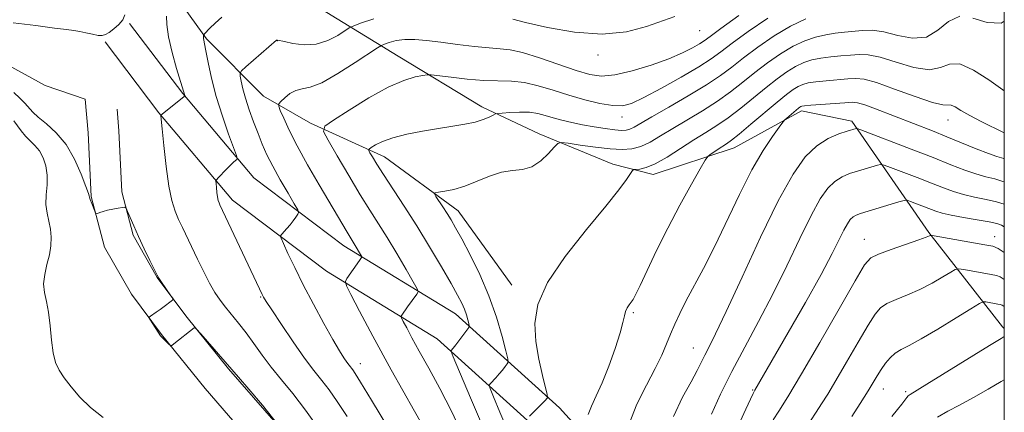
# Model space of a CAD drawing. Extents: x 2197300 to 2200200, y 354800 to 357700.
# Drawn here: x 2199808 to 2200000, y 356539 to 356616 of the extents above; entities that cross this region are included whole.
import ezdxf

# ---------------------------------------------------------------- set-up
doc = ezdxf.new("R2010")
doc.units = 0
doc.header["$MEASUREMENT"] = 0
for name, color, linetype, lineweight in [('32000', 7, 'Continuous', 0), ('DTM HARD BREAKLINE', 7, 'Continuous', 0), ('DTM SPOT ELEVATION', 2, 'Continuous', 13), ('INDEX CONTOUR', 41, 'Continuous', 13), ('INTERMEDIATE CONTOUR', 44, 'Continuous', 0)]:
    doc.layers.add(name, color=color, linetype=linetype, lineweight=lineweight)

msp = doc.modelspace()

# ---------------------------------------------------------------- linework, layer by layer
at = {"layer": '32000', "flags": 128}
msp.add_lwpolyline([(2197500, 355000), (2200000, 355000), (2200000, 357500), (2197500, 357500), (2197500, 355000)], dxfattribs=at)
at = {"layer": 'DTM HARD BREAKLINE'}
for points in [[(2199903.99, 356563.88, 1069.51), (2199893.54, 356578.33, 1068.66), (2199879.15, 356588.85, 1066.69), (2199864.75, 356595.44, 1063.55), (2199855.59, 356600.71, 1061.32), (2199844.48, 356611.87, 1058.17), (2199839.26, 356619.1, 1056.6), (2199831.43, 356634.19, 1054.11), (2199829.48, 356640.75, 1052.6), (2199843.23, 356634.81, 1054.44), (2199866.78, 356617.71, 1058.04), (2199881.83, 356608.5, 1063.15), (2199898.18, 356598.63, 1065.51), (2199909.31, 356593.36, 1067.48), (2199923.71, 356587.42, 1069.44), (2199931.57, 356585.44, 1070.56), (2199947.31, 356590.64, 1072.72), (2199960.44, 356597.81, 1074.43), (2199970.26, 356595.82, 1075.6), (2199985.28, 356574.16, 1081.83), (2199999.65, 356555.77, 1087.53), (2200000, 356555.439, 1087.637)], [(2199820.86, 356600.14, 1055.29), (2199813, 356602.78, 1056.6), (2199805.8, 356606.73, 1055.68), (2199789.44, 356614.64, 1054.11), (2199782.23, 356614.66, 1051.36), (2199771.75, 356615.34, 1050.57), (2199767.16, 356614.7, 1049.92)], [(2200000, 356392.296, 1094.848), (2199996.71, 356397.81, 1094.19), (2199984.43, 356431.7, 1090.26), (2199970.54, 356459.67, 1086.79), (2199954.64, 356488.99, 1081.41), (2199933.96, 356517.15, 1076.11), (2199913.31, 356539.93, 1070.6), (2199893.05, 356558.26, 1065.29), (2199871.23, 356571.56, 1061.36), (2199853.69, 356584.78, 1058.61), (2199839.85, 356601.22, 1055.92), (2199829.5, 356614.88, 1054.15)], [(2200000, 356380.587, 1095.905), (2199991.26, 356395.23, 1094.19), (2199978.9, 356429.34, 1090.26), (2199965.21, 356456.9, 1086.79), (2199949.56, 356485.77, 1081.41), (2199929.31, 356513.35, 1076.11), (2199909.06, 356535.68, 1070.6), (2199889.44, 356553.43, 1065.29), (2199867.85, 356566.59, 1061.36), (2199849.54, 356580.4, 1058.61), (2199835.16, 356597.47, 1055.92), (2199824.72, 356611.26, 1054.15)], [(2199826.76, 356137.46, 1067.66), (2199823.55, 356161.71, 1066.08), (2199830.17, 356188.57, 1065.1), (2199842.7, 356217.37, 1063.72), (2199851.94, 356244.21, 1062.22), (2199863.15, 356269.74, 1062.22), (2199867.79, 356289.39, 1061.04), (2199872.45, 356318.21, 1060.71), (2199878.41, 356341.79, 1059.86), (2199883.73, 356375.19, 1058.29), (2199883.82, 356407.3, 1057.11), (2199882.59, 356437.45, 1057.11), (2199878.77, 356483.33, 1055.8), (2199866.4, 356514.82, 1054.09), (2199853.34, 356533.2, 1053.83), (2199844.2, 356543.71, 1053.89), (2199835.7, 356554.22, 1054.03), (2199829.83, 356562.1, 1053.96), (2199824.61, 356571.29, 1053.83), (2199822.01, 356581.12, 1054.09), (2199821.39, 356593.58, 1055.4), (2199820.86, 356600.14, 1055.29)], [(2199832.62, 356138.9, 1067.66), (2199829.65, 356161.37, 1066.08), (2199835.87, 356186.64, 1065.1), (2199848.3, 356215.19, 1063.72), (2199857.53, 356242.02, 1062.22), (2199868.86, 356267.83, 1062.22), (2199873.68, 356288.22, 1061.04), (2199878.33, 356316.99, 1060.71), (2199884.29, 356340.58, 1059.86), (2199889.73, 356374.71, 1058.29), (2199889.82, 356407.41, 1057.11), (2199888.58, 356437.82, 1057.11), (2199884.68, 356484.7, 1055.8), (2199871.72, 356517.7, 1054.09), (2199858.06, 356536.92, 1053.83), (2199848.8, 356547.57, 1053.89), (2199840.44, 356557.9, 1054.03), (2199834.86, 356565.39, 1053.96), (2199830.21, 356573.58, 1053.83), (2199827.97, 356582.05, 1054.09), (2199827.38, 356593.97, 1055.4), (2199827.04, 356598.18, 1055.33)]]:
    msp.add_polyline3d(points, dxfattribs=at)
at = {"layer": 'DTM SPOT ELEVATION'}
for p in [(2199940.64, 356613.47, 1060.83), (2199858.31, 356611.53, 1060.03), (2199920.79, 356608.73, 1060.29), (2199925.48, 356596.67, 1064.57), (2199989, 356596.04, 1072.73), (2199998.11, 356573.35, 1081.3), (2199972.72, 356572.83, 1081.25), (2199855.06, 356561.58, 1057.89), (2199927.66, 356558.53, 1072.2), (2199939.38, 356551.64, 1075.14), (2199874.48, 356548.6, 1060.64), (2199950.93, 356543.46, 1079.86), (2199976.42, 356543.6, 1086.74), (2199980.74, 356543.13, 1087.71)]:
    msp.add_point(p, dxfattribs=at)
at = {"layer": 'INDEX CONTOUR'}
for points in [[(2199877.083, 356615.798, 1060), (2199874.508, 356614.901, 1060), (2199873.092, 356614.365, 1060), (2199872.303, 356613.987, 1060), (2199870.06, 356612.536, 1060), (2199868.127, 356611.532, 1060), (2199865.87, 356610.826, 1060), (2199863.508, 356610.696, 1060), (2199861.337, 356610.961, 1060), (2199859.673, 356611.323, 1060), (2199858.35, 356611.629, 1060), (2199858.25, 356611.64, 1060), (2199858.148, 356611.596, 1060), (2199852.126, 356606.411, 1060), (2199851.292, 356605.662, 1060), (2199851.018, 356605.199, 1060), (2199851.069, 356604.628, 1060), (2199851.257, 356603.624, 1060), (2199851.582, 356602.159, 1060), (2199852.095, 356600.279, 1060), (2199852.816, 356598.059, 1060), (2199853.665, 356595.692, 1060), (2199854.534, 356593.403, 1060), (2199855.361, 356591.333, 1060), (2199856.263, 356589.297, 1060), (2199857.405, 356587.027, 1060), (2199858.863, 356584.389, 1060), (2199860.376, 356581.775, 1060), (2199861.597, 356579.711, 1060), (2199862.261, 356578.56, 1060), (2199862.436, 356578.034, 1060), (2199862.271, 356577.679, 1060), (2199861.9, 356577.139, 1060), (2199861.389, 356576.425, 1060), (2199860.79, 356575.643, 1060), (2199860.159, 356574.894, 1060), (2199859.137, 356573.781, 1060), (2199858.921, 356573.471, 1060), (2199859.007, 356572.999, 1060), (2199859.469, 356571.954, 1060), (2199860.361, 356570.028, 1060), (2199861.667, 356567.295, 1060), (2199863.351, 356563.924, 1060), (2199865.333, 356560.144, 1060), (2199867.356, 356556.418, 1060), (2199869.121, 356553.269, 1060), (2199870.399, 356551.083, 1060), (2199871.26, 356549.707, 1060), (2199871.846, 356548.855, 1060), (2199872.286, 356548.268, 1060), (2199873, 356547.35, 1060), (2199873.471, 356546.664, 1060), (2199874.518, 356544.994, 1060), (2199876.668, 356541.458, 1060), (2199880.232, 356535.563, 1060)], [(2199935.801, 356616.253, 1060), (2199930.265, 356614.269, 1060), (2199926.341, 356613.247, 1060), (2199921.609, 356612.785, 1060), (2199916.21, 356613.185, 1060), (2199910.926, 356614.112, 1060), (2199906.696, 356615.077, 1060), (2199904.206, 356615.693, 1060)], [(2200000, 356601.757, 1070), (2199999.704, 356601.958, 1070), (2199997.013, 356603.862, 1070), (2199994.007, 356605.792, 1070), (2199991.306, 356606.981, 1070), (2199989.314, 356606.934, 1070), (2199987.574, 356606.258, 1070), (2199985.409, 356605.834, 1070), (2199982.374, 356606.299, 1070), (2199978.936, 356607.31, 1070), (2199975.796, 356608.284, 1070), (2199973.461, 356608.765, 1070), (2199971.683, 356608.832, 1070), (2199970.024, 356608.696, 1070), (2199968.152, 356608.527, 1070), (2199966.155, 356608.334, 1070), (2199964.228, 356608.087, 1070), (2199962.509, 356607.747, 1070), (2199960.92, 356607.246, 1070), (2199959.327, 356606.507, 1070), (2199957.609, 356605.465, 1070), (2199955.699, 356604.103, 1070), (2199953.547, 356602.414, 1070), (2199948.624, 356598.383, 1070), (2199946.192, 356596.502, 1070), (2199943.965, 356594.964, 1070), (2199941.798, 356593.6, 1070), (2199939.48, 356592.16, 1070), (2199936.89, 356590.49, 1070), (2199934.268, 356588.827, 1070), (2199931.946, 356587.507, 1070), (2199930.181, 356586.772, 1070), (2199928.961, 356586.491, 1070), (2199927.787, 356586.403, 1070), (2199927.506, 356586.19, 1070), (2199926.362, 356584.479, 1070), (2199924.889, 356582.472, 1070), (2199922.331, 356579.261, 1070), (2199918.561, 356574.715, 1070), (2199914.419, 356569.476, 1070), (2199910.983, 356564.382, 1070), (2199909.074, 356560.071, 1070), (2199908.466, 356556.367, 1070), (2199908.674, 356552.893, 1070), (2199909.256, 356549.413, 1070), (2199909.952, 356546.246, 1070), (2199910.878, 356542.547, 1070), (2199910.983, 356542.043, 1070), (2199910.953, 356541.91, 1070), (2199910.844, 356541.772, 1070), (2199910.58, 356541.475, 1070), (2199910.053, 356540.918, 1070), (2199907.471, 356538.314, 1070)], [(2200000, 356575.255, 1080), (2199999.433, 356575.551, 1080), (2199998.553, 356575.856, 1080), (2199997.049, 356576.198, 1080), (2199994.723, 356576.614, 1080), (2199992.035, 356577.069, 1080), (2199989.61, 356577.511, 1080), (2199987.904, 356577.904, 1080), (2199986.683, 356578.29, 1080), (2199981.728, 356580.195, 1080), (2199981.069, 356580.409, 1080), (2199980.471, 356580.382, 1080), (2199979.419, 356580.088, 1080), (2199971.953, 356577.842, 1080), (2199971.093, 356577.52, 1080), (2199970.508, 356577.165, 1080), (2199969.98, 356576.649, 1080), (2199969.409, 356575.841, 1080), (2199968.725, 356574.61, 1080), (2199967.824, 356572.786, 1080), (2199966.444, 356570.032, 1080), (2199964.286, 356565.972, 1080), (2199961.232, 356560.507, 1080), (2199957.871, 356554.628, 1080), (2199951.391, 356543.383, 1080), (2199951.067, 356542.765, 1080), (2199950.516, 356541.626, 1080), (2199949.617, 356539.706, 1080), (2199948.524, 356537.306, 1080)], [(2200000, 356545.401, 1090), (2199999.387, 356545.087, 1090), (2199996.825, 356543.618, 1090), (2199993.99, 356541.961, 1090), (2199991.281, 356540.461, 1090), (2199988.991, 356539.317, 1090), (2199986.979, 356538.167, 1090)]]:
    msp.add_polyline3d(points, dxfattribs=at)
at = {"layer": 'INTERMEDIATE CONTOUR'}
for points in [[(2199828.569, 356616.571, 1054), (2199828.161, 356615.572, 1054), (2199827.388, 356614.643, 1054), (2199826.417, 356613.796, 1054), (2199825.49, 356613.12, 1054), (2199824.775, 356612.69, 1054), (2199824.131, 356612.501, 1054), (2199823.337, 356612.533, 1054), (2199822.246, 356612.75, 1054), (2199820.987, 356613.053, 1054), (2199819.762, 356613.33, 1054), (2199818.643, 356613.505, 1054), (2199817.192, 356613.67, 1054), (2199814.839, 356613.958, 1054), (2199811.222, 356614.444, 1054), (2199806.789, 356614.992, 1054)], [(2199836.71, 356616.314, 1056), (2199836.751, 356614.634, 1056), (2199837.077, 356612.274, 1056), (2199837.781, 356609.239, 1056), (2199838.658, 356606.087, 1056), (2199840.232, 356600.811, 1056), (2199840.225, 356600.732, 1056), (2199840.036, 356600.554, 1056), (2199835.608, 356596.984, 1056), (2199835.603, 356596.872, 1056), (2199835.662, 356596.192, 1056), (2199835.837, 356594.361, 1056), (2199836.163, 356591.056, 1056), (2199836.616, 356586.998, 1056), (2199837.152, 356583.175, 1056), (2199837.741, 356580.334, 1056), (2199838.375, 356578.301, 1056), (2199839.054, 356576.672, 1056), (2199839.788, 356575.084, 1056), (2199842.725, 356568.961, 1056), (2199843.934, 356566.486, 1056), (2199845.097, 356564.234, 1056), (2199846.134, 356562.437, 1056), (2199847.122, 356560.961, 1056), (2199848.176, 356559.581, 1056), (2199850.738, 356556.448, 1056), (2199852.19, 356554.585, 1056), (2199853.714, 356552.492, 1056), (2199855.34, 356550.225, 1056), (2199857.118, 356547.862, 1056), (2199859.085, 356545.425, 1056), (2199861.285, 356542.727, 1056), (2199863.754, 356539.528, 1056), (2199866.481, 356535.7, 1056)], [(2199847.482, 356616.113, 1058), (2199846.147, 356614.942, 1058), (2199845.126, 356613.942, 1058), (2199844.068, 356612.814, 1058), (2199843.931, 356612.641, 1058), (2199843.903, 356612.544, 1058), (2199843.891, 356612.4, 1058), (2199843.886, 356612.198, 1058), (2199843.905, 356611.951, 1058), (2199843.968, 356611.617, 1058), (2199844.112, 356610.924, 1058), (2199844.38, 356609.547, 1058), (2199844.816, 356607.252, 1058), (2199845.469, 356604.192, 1058), (2199846.389, 356600.611, 1058), (2199847.571, 356596.807, 1058), (2199848.794, 356593.283, 1058), (2199850.316, 356589.121, 1058), (2199850.47, 356588.543, 1058), (2199850.374, 356588.366, 1058), (2199850.131, 356588.167, 1058), (2199849.73, 356587.811, 1058), (2199849.13, 356587.235, 1058), (2199848.332, 356586.424, 1058), (2199846.814, 356584.835, 1058), (2199846.44, 356584.416, 1058), (2199846.316, 356584.112, 1058), (2199846.337, 356583.663, 1058), (2199846.414, 356582.89, 1058), (2199846.519, 356581.942, 1058), (2199846.645, 356581.049, 1058), (2199846.782, 356580.384, 1058), (2199846.93, 356579.909, 1058), (2199847.089, 356579.528, 1058), (2199855.319, 356562.079, 1058), (2199855.597, 356561.538, 1058), (2199856.114, 356560.698, 1058), (2199857.208, 356559.03, 1058), (2199859.079, 356556.225, 1058), (2199861.378, 356552.841, 1058), (2199863.616, 356549.654, 1058), (2199865.429, 356547.23, 1058), (2199866.936, 356545.313, 1058), (2199868.377, 356543.439, 1058), (2199869.976, 356541.182, 1058), (2199871.89, 356538.285, 1058)], [(2199948.225, 356616.399, 1062), (2199944.762, 356613.876, 1062), (2199942.684, 356612.329, 1062), (2199941.52, 356611.484, 1062), (2199940.571, 356610.872, 1062), (2199939.233, 356610.108, 1062), (2199937.283, 356609.141, 1062), (2199934.592, 356607.999, 1062), (2199931.153, 356606.75, 1062), (2199927.453, 356605.608, 1062), (2199924.102, 356604.823, 1062), (2199921.499, 356604.593, 1062), (2199919.198, 356604.91, 1062), (2199916.542, 356605.715, 1062), (2199909.371, 356608.173, 1062), (2199906.065, 356609.199, 1062), (2199903.669, 356609.738, 1062), (2199901.732, 356609.952, 1062), (2199899.571, 356610.103, 1062), (2199896.695, 356610.391, 1062), (2199893.398, 356610.787, 1062), (2199890.167, 356611.2, 1062), (2199887.394, 356611.544, 1062), (2199885.076, 356611.75, 1062), (2199883.114, 356611.751, 1062), (2199881.44, 356611.518, 1062), (2199880.097, 356611.164, 1062), (2199879.157, 356610.837, 1062), (2199878.574, 356610.596, 1062), (2199877.821, 356610.145, 1062), (2199873.481, 356607.239, 1062), (2199870.094, 356605.084, 1062), (2199866.94, 356603.319, 1062), (2199864.664, 356602.43, 1062), (2199863.104, 356602.102, 1062), (2199861.894, 356601.818, 1062), (2199860.753, 356601.196, 1062), (2199859.734, 356600.387, 1062), (2199858.972, 356599.673, 1062), (2199858.575, 356599.229, 1062), (2199858.548, 356598.779, 1062), (2199858.866, 356597.935, 1062), (2199859.524, 356596.381, 1062), (2199860.587, 356594.065, 1062), (2199862.14, 356591.004, 1062), (2199864.188, 356587.306, 1062), (2199866.425, 356583.444, 1062), (2199871.874, 356574.206, 1062), (2199873.285, 356571.941, 1062), (2199874.701, 356569.525, 1062), (2199874.744, 356569.372, 1062), (2199874.685, 356569.264, 1062), (2199874.277, 356568.698, 1062), (2199871.839, 356565.14, 1062), (2199871.552, 356564.563, 1062), (2199871.753, 356563.76, 1062), (2199872.614, 356562.042, 1062), (2199874.293, 356558.825, 1062), (2199876.894, 356553.954, 1062), (2199880.505, 356547.377, 1062), (2199885.033, 356539.333, 1062), (2199889.661, 356531.222, 1062)], [(2199953.876, 356615.921, 1064), (2199950.093, 356613.324, 1064), (2199946.958, 356611.01, 1064), (2199944.741, 356609.325, 1064), (2199942.845, 356607.957, 1064), (2199940.453, 356606.431, 1064), (2199937.032, 356604.427, 1064), (2199933.171, 356602.268, 1064), (2199929.739, 356600.43, 1064), (2199927.346, 356599.289, 1064), (2199925.558, 356598.81, 1064), (2199923.68, 356598.856, 1064), (2199921.184, 356599.293, 1064), (2199918.216, 356600.012, 1064), (2199915.08, 356600.908, 1064), (2199912.039, 356601.868, 1064), (2199909.164, 356602.738, 1064), (2199906.479, 356603.357, 1064), (2199903.96, 356603.626, 1064), (2199898.556, 356603.779, 1064), (2199895.315, 356604.032, 1064), (2199892.146, 356604.381, 1064), (2199888.254, 356604.864, 1064), (2199887.468, 356604.878, 1064), (2199886.63, 356604.751, 1064), (2199885.17, 356604.45, 1064), (2199882.936, 356603.761, 1064), (2199879.88, 356602.428, 1064), (2199876.097, 356600.343, 1064), (2199872.266, 356597.999, 1064), (2199869.209, 356596.043, 1064), (2199867.575, 356594.865, 1064), (2199867.314, 356593.843, 1064), (2199868.204, 356592.1, 1064), (2199869.979, 356589.046, 1064), (2199872.218, 356585.233, 1064), (2199874.454, 356581.5, 1064), (2199876.343, 356578.461, 1064), (2199878.011, 356575.838, 1064), (2199879.706, 356573.13, 1064), (2199881.575, 356570.024, 1064), (2199883.381, 356566.949, 1064), (2199884.789, 356564.523, 1064), (2199885.547, 356563.168, 1064), (2199885.727, 356562.537, 1064), (2199885.484, 356562.084, 1064), (2199883.682, 356559.65, 1064), (2199882.538, 356558.023, 1064), (2199882.426, 356557.795, 1064), (2199882.505, 356557.48, 1064), (2199882.843, 356556.806, 1064), (2199883.502, 356555.544, 1064), (2199884.528, 356553.623, 1064), (2199885.96, 356551.015, 1064), (2199887.81, 356547.706, 1064), (2199889.967, 356543.743, 1064), (2199892.288, 356539.188, 1064), (2199894.625, 356534.199, 1064)], [(2199961.299, 356615.763, 1066), (2199958.322, 356614.361, 1066), (2199955.12, 356612.437, 1066), (2199951.962, 356610.251, 1066), (2199949.154, 356608.145, 1066), (2199946.858, 356606.354, 1066), (2199944.645, 356604.696, 1066), (2199941.94, 356602.885, 1066), (2199938.395, 356600.743, 1066), (2199934.58, 356598.543, 1066), (2199931.286, 356596.663, 1066), (2199927.819, 356594.647, 1066), (2199927.001, 356594.254, 1066), (2199926.262, 356594.063, 1066), (2199925.351, 356594.032, 1066), (2199924.051, 356594.141, 1066), (2199922.225, 356594.375, 1066), (2199920.053, 356594.706, 1066), (2199917.795, 356595.108, 1066), (2199915.671, 356595.555, 1066), (2199913.743, 356596.027, 1066), (2199912.033, 356596.502, 1066), (2199910.525, 356596.956, 1066), (2199909.054, 356597.33, 1066), (2199907.417, 356597.557, 1066), (2199905.509, 356597.598, 1066), (2199903.615, 356597.52, 1066), (2199902.119, 356597.412, 1066), (2199901.274, 356597.335, 1066), (2199900.819, 356597.231, 1066), (2199900.367, 356597.011, 1066), (2199899.59, 356596.618, 1066), (2199898.418, 356596.123, 1066), (2199896.843, 356595.629, 1066), (2199894.861, 356595.212, 1066), (2199892.479, 356594.827, 1066), (2199889.707, 356594.405, 1066), (2199886.616, 356593.888, 1066), (2199883.528, 356593.279, 1066), (2199880.825, 356592.598, 1066), (2199878.808, 356591.877, 1066), (2199877.439, 356591.206, 1066), (2199876.6, 356590.695, 1066), (2199876.181, 356590.393, 1066), (2199876.114, 356590.131, 1066), (2199876.342, 356589.684, 1066), (2199876.836, 356588.844, 1066), (2199877.679, 356587.469, 1066), (2199878.983, 356585.435, 1066), (2199883.036, 356579.273, 1066), (2199885.487, 356575.425, 1066), (2199887.977, 356571.337, 1066), (2199890.279, 356567.428, 1066), (2199892.152, 356564.17, 1066), (2199893.43, 356561.892, 1066), (2199894.232, 356560.357, 1066), (2199894.746, 356559.188, 1066), (2199895.132, 356558.089, 1066), (2199895.421, 356557.108, 1066), (2199895.614, 356556.375, 1066), (2199895.697, 356555.951, 1066), (2199895.599, 356555.623, 1066), (2199895.238, 356555.112, 1066), (2199893.058, 356552.228, 1066), (2199892.572, 356551.618, 1066), (2199892.158, 356551.151, 1066), (2199892.155, 356550.936, 1066), (2199892.575, 356549.869, 1066), (2199895.961, 356541.911, 1066), (2199898.652, 356535.55, 1066)], [(2199991.3, 356616.281, 1068), (2199989.118, 356615.265, 1068), (2199987.07, 356613.55, 1068), (2199984.814, 356612.197, 1068), (2199982.126, 356611.981, 1068), (2199979.247, 356612.541, 1068), (2199976.536, 356613.229, 1068), (2199974.261, 356613.537, 1068), (2199972.334, 356613.511, 1068), (2199968.837, 356613.166, 1068), (2199967.055, 356612.966, 1068), (2199965.195, 356612.674, 1068), (2199963.223, 356612.217, 1068), (2199961.111, 356611.505, 1068), (2199958.825, 356610.434, 1068), (2199956.363, 356608.95, 1068), (2199953.831, 356607.177, 1068), (2199951.351, 356605.28, 1068), (2199948.998, 356603.396, 1068), (2199946.634, 356601.539, 1068), (2199944.066, 356599.693, 1068), (2199941.18, 356597.853, 1068), (2199935.383, 356594.412, 1068), (2199932.985, 356592.941, 1068), (2199930.942, 356591.735, 1068), (2199929.128, 356590.874, 1068), (2199927.398, 356590.41, 1068), (2199925.503, 356590.291, 1068), (2199923.172, 356590.441, 1068), (2199920.286, 356590.773, 1068), (2199917.34, 356591.171, 1068), (2199914.981, 356591.513, 1068), (2199913.647, 356591.667, 1068), (2199912.944, 356591.479, 1068), (2199912.267, 356590.788, 1068), (2199911.144, 356589.54, 1068), (2199909.624, 356588.104, 1068), (2199907.88, 356586.959, 1068), (2199906.051, 356586.427, 1068), (2199904.109, 356586.219, 1068), (2199901.984, 356585.89, 1068), (2199899.645, 356585.122, 1068), (2199897.216, 356584.105, 1068), (2199894.855, 356583.155, 1068), (2199892.719, 356582.513, 1068), (2199890.949, 356582.155, 1068), (2199889.685, 356581.976, 1068), (2199889.022, 356581.865, 1068), (2199888.893, 356581.654, 1068), (2199889.186, 356581.165, 1068), (2199890.562, 356579.112, 1068), (2199891.376, 356577.855, 1068), (2199892.149, 356576.595, 1068), (2199893.031, 356575.056, 1068), (2199894.229, 356572.864, 1068), (2199895.867, 356569.765, 1068), (2199897.73, 356565.968, 1068), (2199899.523, 356561.797, 1068), (2199900.996, 356557.606, 1068), (2199902.101, 356553.864, 1068), (2199902.837, 356551.066, 1068), (2199903.215, 356549.531, 1068), (2199903.282, 356548.868, 1068), (2199903.095, 356548.511, 1068), (2199902.711, 356548.001, 1068), (2199902.181, 356547.324, 1068), (2199901.555, 356546.573, 1068), (2199900.893, 356545.84, 1068), (2199899.815, 356544.733, 1068), (2199899.596, 356544.393, 1068), (2199899.754, 356543.711, 1068), (2199900.423, 356542.097, 1068), (2199901.676, 356539.148, 1068), (2199903.337, 356535.178, 1068)], [(2200000, 356615.299, 1068), (2199999.383, 356614.931, 1068), (2199996.635, 356615.054, 1068), (2199993.856, 356615.921, 1068)], [(2200000, 356593.518, 1072), (2199999.941, 356593.55, 1072), (2199995.509, 356595.774, 1072), (2199993.25, 356596.957, 1072), (2199991.554, 356597.933, 1072), (2199990.39, 356598.623, 1072), (2199989.617, 356598.966, 1072), (2199988.016, 356599.013, 1072), (2199986.005, 356599.471, 1072), (2199982.621, 356600.616, 1072), (2199978.626, 356602.08, 1072), (2199975.056, 356603.339, 1072), (2199972.66, 356603.994, 1072), (2199971.031, 356604.154, 1072), (2199969.47, 356604.052, 1072), (2199965.255, 356603.702, 1072), (2199963.26, 356603.5, 1072), (2199961.794, 356603.276, 1072), (2199960.731, 356602.988, 1072), (2199959.83, 356602.581, 1072), (2199958.853, 356601.98, 1072), (2199957.568, 356601.029, 1072), (2199955.743, 356599.549, 1072), (2199950.614, 356595.227, 1072), (2199948.318, 356593.312, 1072), (2199946.805, 356592.112, 1072), (2199945.853, 356591.434, 1072), (2199944.207, 356590.361, 1072), (2199942.616, 356589.284, 1072), (2199942.178, 356588.932, 1072), (2199941.687, 356588.225, 1072), (2199940.724, 356586.558, 1072), (2199939, 356583.52, 1072), (2199936.761, 356579.478, 1072), (2199934.384, 356574.995, 1072), (2199932.2, 356570.606, 1072), (2199930.366, 356566.736, 1072), (2199928.991, 356563.781, 1072), (2199928.131, 356561.996, 1072), (2199927.625, 356561.067, 1072), (2199927.255, 356560.539, 1072), (2199926.856, 356560.027, 1072), (2199926.458, 356559.439, 1072), (2199926.14, 356558.757, 1072), (2199925.932, 356557.908, 1072), (2199925.665, 356556.615, 1072), (2199925.119, 356554.548, 1072), (2199924.149, 356551.54, 1072), (2199922.904, 356548.081, 1072), (2199921.606, 356544.824, 1072), (2199920.456, 356542.269, 1072), (2199919.535, 356540.304, 1072), (2199918.905, 356538.663, 1072)], [(2199806.891, 356601.388, 1054), (2199808.066, 356600.323, 1054), (2199809.067, 356599.331, 1054), (2199810.608, 356597.61, 1054), (2199811.691, 356596.607, 1054), (2199813.291, 356595.307, 1054), (2199815.202, 356593.573, 1054), (2199817.119, 356591.274, 1054), (2199818.776, 356588.406, 1054), (2199820.078, 356585.471, 1054), (2199820.973, 356583.1, 1054), (2199821.449, 356581.732, 1054), (2199821.834, 356580.532, 1054), (2199822.101, 356579.803, 1054), (2199822.693, 356578.271, 1054), (2199822.858, 356577.886, 1054), (2199822.998, 356577.777, 1054), (2199823.233, 356577.849, 1054), (2199823.664, 356578.02, 1054), (2199824.312, 356578.242, 1054), (2199825.175, 356578.479, 1054), (2199826.22, 356578.7, 1054), (2199827.266, 356578.884, 1054), (2199828.096, 356579.017, 1054), (2199828.566, 356579.055, 1054), (2199828.828, 356578.853, 1054), (2199829.104, 356578.235, 1054), (2199829.581, 356577.073, 1054), (2199830.289, 356575.406, 1054), (2199831.22, 356573.321, 1054), (2199832.331, 356570.956, 1054), (2199833.437, 356568.67, 1054), (2199834.833, 356565.84, 1054), (2199835.158, 356565.256, 1054), (2199835.55, 356564.672, 1054), (2199837.551, 356561.817, 1054), (2199837.885, 356561.306, 1054), (2199837.896, 356561.032, 1054), (2199837.597, 356560.759, 1054), (2199836.253, 356559.729, 1054), (2199835.432, 356559.123, 1054), (2199834.662, 356558.58, 1054), (2199833.544, 356557.832, 1054), (2199833.304, 356557.645, 1054), (2199833.308, 356557.433, 1054), (2199833.556, 356557.015, 1054), (2199835.496, 356554.01, 1054), (2199835.662, 356553.861, 1054), (2199837.204, 356552.294, 1054), (2199837.45, 356552.081, 1054), (2199837.694, 356552.123, 1054), (2199838.142, 356552.45, 1054), (2199842.067, 356555.549, 1054), (2199842.224, 356555.598, 1054), (2199842.558, 356555.299, 1054), (2199843.355, 356554.398, 1054), (2199850.719, 356545.919, 1054), (2199852.742, 356543.619, 1054), (2199855.406, 356540.486, 1054), (2199858.348, 356536.798, 1054)], [(2200000, 356588.487, 1074), (2199999.898, 356588.528, 1074), (2199998.565, 356588.967, 1074), (2199996.891, 356589.543, 1074), (2199994.546, 356590.456, 1074), (2199988.788, 356592.802, 1074), (2199985.971, 356593.922, 1074), (2199974.909, 356598.228, 1074), (2199972.783, 356599.006, 1074), (2199971.406, 356599.405, 1074), (2199970.323, 356599.497, 1074), (2199968.917, 356599.409, 1074), (2199962.293, 356598.913, 1074), (2199961.082, 356598.806, 1074), (2199960.542, 356598.73, 1074), (2199960.332, 356598.654, 1074), (2199960.154, 356598.543, 1074), (2199959.888, 356598.342, 1074), (2199957.584, 356596.391, 1074), (2199957.233, 356596.071, 1074), (2199956.858, 356595.624, 1074), (2199956.136, 356594.667, 1074), (2199954.824, 356592.869, 1074), (2199952.993, 356590.108, 1074), (2199950.791, 356586.315, 1074), (2199948.369, 356581.542, 1074), (2199943.504, 356571.345, 1074), (2199941.356, 356567.113, 1074), (2199937.949, 356560.756, 1074), (2199936.725, 356558.348, 1074), (2199935.751, 356556.258, 1074), (2199934.935, 356554.333, 1074), (2199934.166, 356552.408, 1074), (2199933.248, 356550.253, 1074), (2199931.966, 356547.625, 1074), (2199930.221, 356544.368, 1074), (2199928.373, 356540.682, 1074), (2199926.898, 356536.854, 1074)], [(2199806.947, 356595.884, 1052), (2199808.359, 356593.912, 1052), (2199809.189, 356592.9, 1052), (2199810.103, 356591.999, 1052), (2199811.038, 356591.1, 1052), (2199811.914, 356590.044, 1052), (2199812.655, 356588.71, 1052), (2199813.189, 356587.118, 1052), (2199813.445, 356585.326, 1052), (2199813.401, 356583.403, 1052), (2199813.237, 356581.449, 1052), (2199813.182, 356579.582, 1052), (2199813.395, 356577.885, 1052), (2199813.757, 356576.307, 1052), (2199814.083, 356574.769, 1052), (2199814.218, 356573.197, 1052), (2199814.137, 356571.546, 1052), (2199813.846, 356569.779, 1052), (2199813.388, 356567.885, 1052), (2199812.943, 356565.962, 1052), (2199812.725, 356564.132, 1052), (2199812.879, 356562.451, 1052), (2199813.271, 356560.7, 1052), (2199813.696, 356558.591, 1052), (2199814.003, 356555.963, 1052), (2199814.254, 356553.162, 1052), (2199814.569, 356550.664, 1052), (2199815.052, 356548.797, 1052), (2199815.766, 356547.316, 1052), (2199816.76, 356545.831, 1052), (2199818.083, 356544.048, 1052), (2199819.774, 356542.05, 1052), (2199821.87, 356540.012, 1052), (2199824.339, 356538.092, 1052)], [(2200000, 356584, 1076), (2199999.92, 356584.033, 1076), (2199998.173, 356584.556, 1076), (2199996.388, 356585.001, 1076), (2199994.464, 356585.532, 1076), (2199992.273, 356586.294, 1076), (2199989.578, 356587.343, 1076), (2199986.117, 356588.716, 1076), (2199981.827, 356590.382, 1076), (2199972.032, 356594.118, 1076), (2199971.287, 356594.379, 1076), (2199971.093, 356594.39, 1076), (2199969.371, 356593.876, 1076), (2199967.735, 356593.35, 1076), (2199965.665, 356592.456, 1076), (2199963.43, 356591.037, 1076), (2199961.211, 356588.872, 1076), (2199958.812, 356585.478, 1076), (2199955.944, 356580.308, 1076), (2199952.472, 356573.189, 1076), (2199948.881, 356565.436, 1076), (2199945.809, 356558.739, 1076), (2199943.73, 356554.355, 1076), (2199942.457, 356551.824, 1076), (2199941.636, 356550.255, 1076), (2199940.112, 356547.21, 1076), (2199938.93, 356545.015, 1076), (2199937.282, 356542.022, 1076), (2199935.525, 356538.251, 1076)], [(2200000, 356579.62, 1078), (2199998.485, 356580.115, 1078), (2199996.448, 356580.585, 1078), (2199994.211, 356581.035, 1078), (2199992.037, 356581.522, 1078), (2199990.088, 356582.099, 1078), (2199988.131, 356582.817, 1078), (2199985.83, 356583.723, 1078), (2199983.011, 356584.817, 1078), (2199977.846, 356586.791, 1078), (2199976.55, 356587.264, 1078), (2199975.879, 356587.38, 1078), (2199975.256, 356587.239, 1078), (2199971.356, 356586.071, 1078), (2199969.845, 356585.596, 1078), (2199968.379, 356584.987, 1078), (2199966.969, 356584.1, 1078), (2199965.596, 356582.76, 1078), (2199964.109, 356580.659, 1078), (2199962.335, 356577.459, 1078), (2199960.142, 356572.977, 1078), (2199957.617, 356567.655, 1078), (2199954.892, 356562.089, 1078), (2199952.108, 356556.771, 1078), (2199949.394, 356551.765, 1078), (2199946.883, 356547.034, 1078), (2199944.699, 356542.602, 1078), (2199942.92, 356538.757, 1078)], [(2200000, 356570.208, 1082), (2199998.812, 356570.986, 1082), (2199997.749, 356571.434, 1082), (2199996.193, 356571.747, 1082), (2199986.326, 356573.499, 1082), (2199985.759, 356573.581, 1082), (2199985.615, 356573.553, 1082), (2199985.428, 356573.456, 1082), (2199984.792, 356573.203, 1082), (2199983.326, 356572.674, 1082), (2199977.963, 356570.818, 1082), (2199975.496, 356569.938, 1082), (2199973.97, 356569.212, 1082), (2199972.747, 356567.815, 1082), (2199970.902, 356564.705, 1082), (2199967.809, 356559.282, 1082), (2199964.039, 356552.702, 1082), (2199960.471, 356546.564, 1082), (2199957.801, 356542.126, 1082), (2199956.016, 356539.295, 1082), (2199954.924, 356537.635, 1082)], [(2200000, 356564.954, 1084), (2199999.191, 356565.474, 1084), (2199998.48, 356565.765, 1084), (2199997.463, 356565.967, 1084), (2199992.088, 356566.921, 1084), (2199991.103, 356567.061, 1084), (2199990.447, 356566.93, 1084), (2199989.56, 356566.417, 1084), (2199988.014, 356565.468, 1084), (2199985.926, 356564.26, 1084), (2199983.55, 356563.03, 1084), (2199981.135, 356561.966, 1084), (2199978.914, 356561.065, 1084), (2199977.119, 356560.274, 1084), (2199975.864, 356559.468, 1084), (2199974.797, 356558.233, 1084), (2199973.449, 356556.081, 1084), (2199971.506, 356552.747, 1084), (2199969.265, 356548.861, 1084), (2199967.176, 356545.276, 1084), (2199965.58, 356542.631, 1084), (2199964.367, 356540.717, 1084), (2199963.315, 356539.104, 1084), (2199962.243, 356537.434, 1084)], [(2200000, 356559.703, 1086), (2199999.57, 356559.962, 1086), (2199999.212, 356560.095, 1086), (2199998.732, 356560.187, 1086), (2199996.373, 356560.603, 1086), (2199995.88, 356560.623, 1086), (2199995.136, 356560.28, 1086), (2199993.504, 356559.281, 1086), (2199990.601, 356557.479, 1086), (2199987.061, 356555.317, 1086), (2199983.775, 356553.386, 1086), (2199981.425, 356552.117, 1086), (2199979.864, 356551.312, 1086), (2199978.742, 356550.61, 1086), (2199977.758, 356549.725, 1086), (2199976.847, 356548.652, 1086), (2199975.997, 356547.456, 1086), (2199975.206, 356546.213, 1086), (2199973.455, 356543.28, 1086), (2199971.87, 356540.799, 1086), (2199970.282, 356538.282, 1086)], [(2200000, 356553.843, 1088), (2199999.394, 356553.496, 1088), (2199997.145, 356552.128, 1088), (2199984.88, 356544.541, 1088), (2199981.634, 356542.566, 1088), (2199981.28, 356542.291, 1088), (2199980.994, 356541.954, 1088), (2199980.012, 356540.685, 1088), (2199979.167, 356539.649, 1088), (2199978.073, 356538.266, 1088)]]:
    msp.add_polyline3d(points, dxfattribs=at)

doc.saveas('drawing.dxf')
